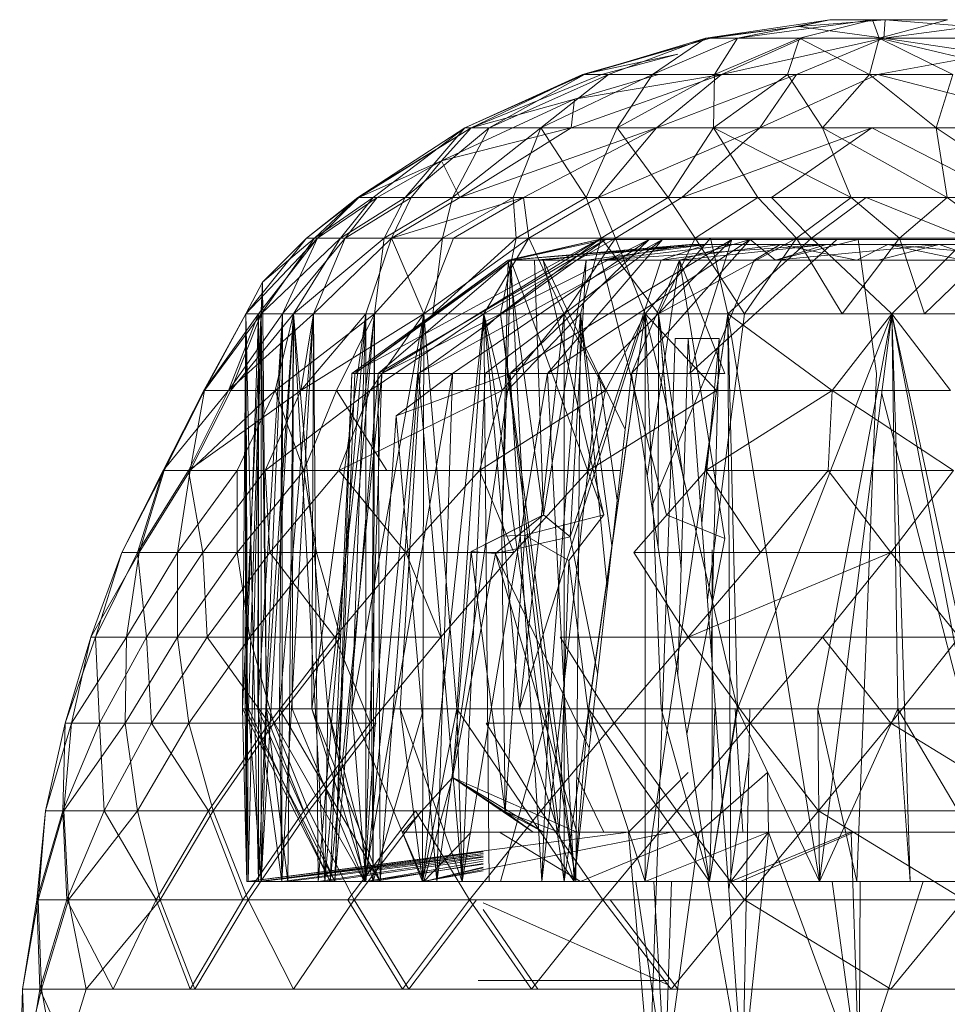
# Model space of a CAD drawing. Units: inches. Extents: x -1407 to 5313, y -1986 to 2766.
# Drawn here: x 14 to 33, y 534 to 554 of the extents above; entities that cross this region are included whole.
import ezdxf

# ---------------------------------------------------------------- set-up
doc = ezdxf.new("R2010")
doc.units = ezdxf.units.IN
doc.header["$MEASUREMENT"] = 0

msp = doc.modelspace()

# ---------------------------------------------------------------- linework, layer by layer
at = {"lineweight": 9}
for p, q in [((30.508, 554.283), (27.996, 553.911)), ((30.508, 554.283), (28.636, 553.911)), ((31.368, 554.283), (28.636, 553.911)), ((31.624, 554.283), (29.868, 554.143)), ((30.508, 554.283), (29.868, 554.143)), ((31.368, 554.283), (29.892, 553.911)), ((31.624, 554.283), (30.508, 554.283)), ((30.508, 554.283), (31.368, 554.283)), ((31.368, 554.283), (32.891, 554.283)), ((31.368, 554.283), (31.508, 553.911)), ((32.891, 554.283), (31.508, 553.911)), ((31.624, 554.283), (31.601, 553.911)), ((31.624, 554.283), (33.38, 554.143)), ((27.996, 553.911), (29.868, 554.143)), ((28.089, 553.911), (29.868, 554.143)), ((31.601, 553.911), (29.868, 554.143)), ((31.601, 553.911), (33.38, 554.143)), ((25.496, 553.175), (28.089, 553.911)), ((25.531, 553.175), (27.996, 553.911)), ((25.531, 553.175), (28.089, 553.911)), ((26.02, 553.175), (27.996, 553.911)), ((26.915, 553.175), (28.636, 553.911)), ((26.915, 553.175), (27.996, 553.911)), ((28.089, 553.911), (27.996, 553.911)), ((27.996, 553.911), (28.636, 553.911)), ((28.171, 553.175), (28.636, 553.911)), ((28.171, 553.175), (29.892, 553.911)), ((28.31, 553.175), (29.961, 553.911)), ((28.31, 553.175), (31.601, 553.911)), ((28.636, 553.911), (29.892, 553.911)), ((29.647, 553.175), (29.892, 553.911)), ((29.833, 553.175), (31.601, 553.911)), ((31.31, 553.175), (29.892, 553.911)), ((29.892, 553.911), (31.508, 553.911)), ((31.601, 553.911), (29.961, 553.911)), ((31.31, 553.175), (31.508, 553.911)), ((32.996, 553.175), (31.508, 553.911)), ((34.589, 553.175), (31.508, 553.911)), ((31.508, 553.911), (33.194, 553.911)), ((33.752, 553.588), (31.601, 553.911)), ((25.496, 553.175), (27.427, 553.588)), ((25.88, 553.175), (27.427, 553.588)), ((31.473, 553.175), (33.752, 553.588)), ((23.113, 552.091), (25.496, 553.175)), ((23.113, 552.091), (25.531, 553.175)), ((23.241, 552.091), (25.88, 553.175)), ((23.241, 552.091), (25.496, 553.175)), ((23.601, 552.091), (25.531, 553.175)), ((23.601, 552.091), (26.02, 553.175)), ((24.648, 552.091), (26.02, 553.175)), ((24.648, 552.091), (26.915, 553.175)), ((25.264, 552.091), (28.31, 553.175)), ((25.334, 552.675), (27.031, 553.175)), ((25.334, 552.675), (28.31, 553.175)), ((25.88, 553.175), (25.496, 553.175)), ((25.496, 553.175), (25.531, 553.175)), ((25.531, 553.175), (26.02, 553.175)), ((26.02, 553.175), (26.915, 553.175)), ((26.194, 552.091), (26.915, 553.175)), ((26.194, 552.091), (28.171, 553.175)), ((26.915, 553.175), (28.171, 553.175)), ((26.996, 552.091), (29.833, 553.175)), ((26.996, 552.091), (28.31, 553.175)), ((28.31, 553.175), (27.031, 553.175)), ((28.147, 552.091), (28.171, 553.175)), ((28.147, 552.091), (29.647, 553.175)), ((28.171, 553.175), (29.647, 553.175)), ((29.833, 553.175), (28.31, 553.175)), ((29.089, 552.091), (31.473, 553.175)), ((29.089, 552.091), (29.833, 553.175)), ((30.357, 552.091), (29.647, 553.175)), ((29.647, 553.175), (31.31, 553.175)), ((31.473, 553.175), (29.833, 553.175)), ((30.357, 552.091), (31.31, 553.175)), ((32.659, 552.091), (31.31, 553.175)), ((31.31, 553.175), (32.996, 553.175)), ((33.403, 552.675), (31.473, 553.175)), ((32.659, 552.091), (32.996, 553.175)), ((22.636, 551.425), (25.334, 552.675)), ((23.241, 552.091), (25.334, 552.675)), ((25.264, 552.091), (25.334, 552.675)), ((20.939, 550.68), (23.241, 552.091)), ((20.939, 550.68), (23.113, 552.091)), ((20.962, 550.68), (23.241, 552.091)), ((21.253, 550.68), (23.113, 552.091)), ((21.904, 550.68), (23.601, 552.091)), ((21.904, 550.68), (23.113, 552.091)), ((22.636, 551.425), (25.264, 552.091)), ((22.636, 551.425), (23.241, 552.091)), ((22.857, 550.68), (23.601, 552.091)), ((22.857, 550.68), (24.648, 552.091)), ((23.008, 550.68), (26.996, 552.091)), ((23.008, 550.68), (25.264, 552.091)), ((23.241, 552.091), (23.113, 552.091)), ((23.113, 552.091), (23.601, 552.091)), ((23.601, 552.091), (24.648, 552.091)), ((24.09, 550.68), (24.648, 552.091)), ((24.299, 550.68), (26.996, 552.091)), ((24.648, 552.091), (26.194, 552.091)), ((25.566, 550.68), (24.648, 552.091)), ((26.996, 552.091), (25.264, 552.091)), ((25.566, 550.68), (26.194, 552.091)), ((25.81, 550.68), (29.089, 552.091)), ((25.81, 550.68), (26.996, 552.091)), ((27.229, 550.68), (26.194, 552.091)), ((26.194, 552.091), (28.147, 552.091)), ((29.089, 552.091), (26.996, 552.091)), ((27.229, 550.68), (28.147, 552.091)), ((27.508, 550.68), (29.089, 552.091)), ((27.508, 550.68), (31.357, 552.091)), ((29.043, 550.68), (28.147, 552.091)), ((28.147, 552.091), (30.357, 552.091)), ((30.938, 550.68), (28.147, 552.091)), ((31.357, 552.091), (29.089, 552.091)), ((29.322, 550.68), (31.357, 552.091)), ((30.938, 550.68), (30.357, 552.091)), ((32.88, 550.68), (30.357, 552.091)), ((30.357, 552.091), (32.659, 552.091)), ((34.101, 550.68), (31.357, 552.091)), ((31.357, 552.091), (35.124, 552.091)), ((32.88, 550.68), (32.659, 552.091)), ((34.775, 550.68), (32.659, 552.091)), ((32.659, 552.091), (34.903, 552.091)), ((20.962, 550.68), (22.636, 551.425)), ((21.334, 550.68), (22.636, 551.425)), ((22.02, 550.68), (22.636, 551.425)), ((23.008, 550.68), (22.636, 551.425)), ((19.904, 549.861), (20.962, 550.68)), ((19.904, 549.861), (20.939, 550.68)), ((20.067, 549.861), (20.939, 550.68)), ((20.067, 549.861), (21.253, 550.68)), ((20.125, 549.861), (21.334, 550.68)), ((20.125, 549.861), (20.962, 550.68)), ((20.59, 549.861), (21.253, 550.68)), ((20.59, 549.861), (21.904, 550.68)), ((20.683, 549.861), (22.02, 550.68)), ((20.683, 549.861), (21.334, 550.68)), ((20.962, 550.68), (20.939, 550.68)), ((20.939, 550.68), (21.253, 550.68)), ((21.334, 550.68), (20.962, 550.68)), ((21.253, 550.68), (21.904, 550.68)), ((22.02, 550.68), (21.334, 550.68)), ((21.473, 549.861), (21.904, 550.68)), ((21.473, 549.861), (22.857, 550.68)), ((21.625, 549.861), (22.02, 550.68)), ((21.625, 549.861), (24.299, 550.68)), ((21.625, 549.861), (23.008, 550.68)), ((21.904, 550.68), (22.857, 550.68)), ((23.008, 550.68), (22.02, 550.68)), ((22.659, 549.861), (24.09, 550.68)), ((22.659, 549.861), (22.857, 550.68)), ((22.857, 550.68), (24.09, 550.68)), ((22.88, 549.861), (24.299, 550.68)), ((24.299, 550.68), (23.008, 550.68)), ((24.148, 549.861), (24.09, 550.68)), ((24.09, 550.68), (25.566, 550.68)), ((24.148, 549.861), (25.566, 550.68)), ((24.403, 549.861), (24.299, 550.68)), ((25.81, 550.68), (24.299, 550.68)), ((24.403, 549.861), (25.81, 550.68)), ((25.869, 549.861), (25.566, 550.68)), ((25.566, 550.68), (27.229, 550.68)), ((26.159, 549.861), (25.81, 550.68)), ((27.508, 550.68), (25.81, 550.68)), ((25.869, 549.861), (27.229, 550.68)), ((26.159, 549.861), (27.508, 550.68)), ((27.775, 549.861), (27.229, 550.68)), ((27.229, 550.68), (29.043, 550.68)), ((29.322, 550.68), (27.508, 550.68)), ((27.775, 549.861), (29.043, 550.68)), ((29.833, 549.861), (29.043, 550.68)), ((29.043, 550.68), (30.938, 550.68)), ((30.136, 549.861), (29.322, 550.68)), ((31.24, 550.68), (29.322, 550.68)), ((29.833, 549.861), (30.938, 550.68)), ((30.136, 549.861), (31.24, 550.68)), ((31.915, 549.861), (30.938, 550.68)), ((30.938, 550.68), (32.88, 550.68)), ((33.287, 549.861), (31.24, 550.68)), ((31.24, 550.68), (34.101, 550.68)), ((31.915, 549.861), (32.88, 550.68)), ((34.008, 549.861), (32.88, 550.68)), ((32.88, 550.68), (34.775, 550.68)), ((18.671, 548.329), (19.904, 549.861)), ((18.671, 548.329), (19.904, 549.861)), ((18.671, 548.329), (20.125, 549.861)), ((18.927, 548.329), (20.125, 549.861)), ((18.985, 548.329), (20.59, 549.861)), ((18.985, 548.329), (20.067, 549.861)), ((20.067, 549.861), (19.008, 548.971)), ((19.008, 548.971), (19.904, 549.861)), ((19.415, 548.329), (20.125, 549.861)), ((19.415, 548.329), (20.683, 549.861)), ((19.636, 548.329), (21.473, 549.861)), ((19.636, 548.329), (20.59, 549.861)), ((19.904, 549.861), (20.125, 549.861)), ((20.043, 548.329), (20.683, 549.861)), ((20.043, 548.329), (21.625, 549.861)), ((20.59, 549.861), (20.067, 549.861)), ((20.125, 549.861), (20.683, 549.861)), ((21.473, 549.861), (20.59, 549.861)), ((20.683, 549.861), (21.625, 549.861)), ((25.822, 549.829), (20.822, 547.121)), ((21.101, 548.329), (21.625, 549.861)), ((21.101, 548.329), (21.625, 549.861)), ((21.276, 548.329), (22.659, 549.861)), ((21.276, 548.329), (21.473, 549.861)), ((25.962, 549.829), (21.357, 547.121)), ((26.845, 549.829), (21.427, 547.121)), ((25.822, 549.829), (21.427, 547.121)), ((22.659, 549.861), (21.473, 549.861)), ((22.276, 548.329), (21.625, 549.861)), ((22.276, 548.329), (21.625, 549.861)), ((21.625, 549.861), (22.88, 549.861)), ((27.113, 549.829), (22.171, 547.121)), ((25.962, 549.829), (22.171, 547.121)), ((22.276, 548.329), (22.88, 549.861)), ((22.276, 548.329), (24.403, 549.861)), ((22.462, 548.329), (24.148, 549.861)), ((22.462, 548.329), (22.659, 549.861)), ((24.148, 549.861), (22.659, 549.861)), ((26.845, 549.829), (22.857, 547.121)), ((22.88, 549.861), (24.403, 549.861)), ((23.497, 548.329), (26.159, 549.861)), ((23.497, 548.329), (24.403, 549.861)), ((23.497, 548.329), (24.403, 549.861)), ((27.113, 549.829), (23.52, 547.121)), ((23.834, 548.329), (25.869, 549.861)), ((23.834, 548.329), (24.148, 549.861)), ((23.985, 549.415), (25.822, 549.829)), ((27.659, 549.729), (23.985, 549.415)), ((28.008, 549.729), (23.985, 549.415)), ((28.52, 549.829), (24.031, 547.121)), ((26.845, 549.829), (24.031, 547.121)), ((24.043, 549.415), (25.962, 549.829)), ((24.043, 549.415), (25.822, 549.829)), ((27.659, 549.729), (24.043, 549.415)), ((25.869, 549.861), (24.148, 549.861)), ((24.403, 549.861), (26.159, 549.861)), ((25.124, 548.329), (24.403, 549.861)), ((25.124, 548.329), (24.403, 549.861)), ((28.008, 549.729), (24.52, 549.415)), ((27.659, 549.729), (24.694, 549.415)), ((28.892, 549.829), (24.787, 547.121)), ((27.113, 549.829), (24.787, 547.121)), ((25.124, 548.329), (26.159, 549.861)), ((25.124, 548.329), (26.159, 549.861)), ((25.45, 548.329), (25.869, 549.861)), ((28.008, 549.729), (25.566, 549.415)), ((26.845, 549.829), (25.822, 549.829)), ((25.962, 549.829), (25.822, 549.829)), ((28.52, 549.829), (25.822, 547.121)), ((27.775, 549.861), (25.869, 549.861)), ((27.031, 548.329), (25.869, 549.861)), ((27.659, 549.729), (25.869, 549.415)), ((28.554, 549.729), (25.869, 549.415)), ((30.438, 549.729), (25.869, 549.415)), ((27.113, 549.829), (25.962, 549.829)), ((26.845, 549.829), (25.962, 549.829)), ((26.159, 549.861), (28.089, 549.861)), ((26.764, 548.329), (26.159, 549.861)), ((28.892, 549.829), (26.485, 547.121)), ((26.764, 548.329), (28.089, 549.861)), ((28.52, 549.829), (26.845, 549.829)), ((27.113, 549.829), (26.845, 549.829)), ((27.031, 548.329), (27.775, 549.861)), ((27.031, 548.329), (29.833, 549.861)), ((27.031, 548.329), (29.833, 549.861)), ((27.031, 548.329), (27.775, 549.861)), ((29.496, 549.729), (27.089, 549.415)), ((28.008, 549.729), (27.089, 549.415)), ((28.892, 549.829), (27.113, 549.829)), ((28.52, 549.829), (27.113, 549.829)), ((27.461, 549.415), (28.892, 549.829)), ((30.438, 549.729), (27.461, 549.415)), ((28.52, 549.829), (27.659, 547.121)), ((30.647, 549.829), (27.659, 547.121)), ((28.008, 549.729), (27.659, 549.729)), ((27.659, 549.729), (28.554, 549.729)), ((28.775, 548.329), (27.775, 549.861)), ((29.833, 549.861), (27.775, 549.861)), ((29.496, 549.729), (28.008, 549.729)), ((28.089, 549.861), (30.136, 549.861)), ((28.438, 548.329), (28.089, 549.861)), ((28.438, 548.329), (30.136, 549.861)), ((28.52, 549.829), (33.368, 549.829)), ((28.52, 549.829), (31.077, 549.829)), ((28.52, 549.829), (30.647, 549.829)), ((28.892, 549.829), (28.52, 549.829)), ((28.52, 549.829), (36.019, 549.829)), ((28.554, 549.729), (30.438, 549.729)), ((28.775, 548.329), (29.833, 549.861)), ((28.775, 548.329), (29.833, 549.861)), ((28.892, 549.829), (31.077, 549.829)), ((29.403, 549.415), (28.892, 549.829)), ((29.496, 549.729), (28.973, 549.415)), ((29.403, 549.415), (31.077, 549.829)), ((30.438, 549.729), (29.403, 549.415)), ((32.717, 549.729), (29.403, 549.415)), ((31.682, 549.729), (29.496, 549.729)), ((29.496, 549.729), (31.054, 549.415)), ((31.915, 549.861), (29.833, 549.861)), ((30.752, 548.329), (29.833, 549.861)), ((33.287, 549.861), (30.136, 549.861)), ((31.763, 548.329), (30.136, 549.861)), ((30.438, 549.729), (32.717, 549.729)), ((30.647, 549.829), (32.938, 549.829)), ((36.019, 549.829), (30.647, 549.829)), ((30.752, 548.329), (31.915, 549.861)), ((31.682, 549.729), (31.054, 549.415)), ((33.368, 549.829), (31.077, 549.829)), ((31.077, 549.829), (31.45, 547.121)), ((32.717, 549.729), (31.484, 549.415)), ((34.531, 549.729), (31.682, 549.729)), ((31.682, 549.729), (35.24, 549.415)), ((31.682, 549.729), (33.205, 549.415)), ((31.763, 548.329), (33.287, 549.861)), ((34.008, 549.861), (31.915, 549.861)), ((32.426, 548.329), (31.915, 549.861)), ((32.426, 548.329), (34.008, 549.861)), ((32.717, 549.729), (34.728, 549.729)), ((32.717, 549.729), (33.635, 549.415)), ((23.985, 549.415), (20.822, 547.121)), ((23.985, 549.415), (20.88, 547.121)), ((24.043, 549.415), (20.88, 547.121)), ((24.043, 549.415), (21.357, 547.121)), ((23.857, 543.827), (23.985, 549.415)), ((23.857, 543.827), (24.043, 549.415)), ((24.706, 544.259), (23.985, 549.415)), ((24.52, 549.415), (23.985, 549.415)), ((23.985, 549.415), (24.043, 549.415)), ((23.985, 549.415), (24.043, 549.415)), ((24.322, 543.846), (24.043, 549.415)), ((25.927, 544.259), (24.043, 549.415)), ((24.043, 549.415), (24.694, 549.415)), ((24.706, 544.259), (24.52, 549.415)), ((24.52, 549.415), (25.566, 549.415)), ((25.927, 544.259), (24.694, 549.415)), ((26.357, 545.986), (24.694, 549.415)), ((24.694, 549.415), (25.869, 549.415)), ((24.706, 544.259), (25.566, 549.415)), ((25.241, 543.811), (27.089, 549.415)), ((25.241, 543.811), (25.566, 549.415)), ((27.089, 549.415), (25.566, 549.415)), ((27.194, 544.259), (25.869, 549.415)), ((25.869, 549.415), (27.461, 549.415)), ((27.461, 549.415), (26.485, 547.121)), ((26.804, 545.043), (27.461, 549.415)), ((26.897, 544.435), (28.973, 549.415)), ((28.973, 549.415), (27.089, 549.415)), ((28.38, 543.777), (27.461, 549.415)), ((27.461, 549.415), (29.403, 549.415)), ((27.461, 549.415), (29.403, 549.415)), ((27.461, 549.415), (28.38, 547.121)), ((31.054, 549.415), (28.973, 549.415)), ((29.403, 549.415), (31.484, 549.415)), ((33.205, 549.415), (31.054, 549.415)), ((31.484, 549.415), (33.635, 549.415)), ((19.008, 548.971), (18.602, 540.329)), ((18.671, 548.329), (19.008, 548.971)), ((18.671, 548.329), (19.008, 548.971)), ((19.008, 548.971), (18.729, 540.329)), ((18.985, 548.329), (19.008, 548.971)), ((19.008, 548.971), (19.09, 540.329)), ((18.927, 548.329), (17.822, 546.772)), ((17.822, 546.772), (18.671, 548.329)), ((18.985, 548.329), (17.834, 546.772)), ((17.834, 546.772), (18.671, 548.329)), ((18.927, 548.329), (18.322, 546.772)), ((18.322, 546.772), (20.043, 548.329)), ((18.322, 546.772), (19.415, 548.329)), ((18.985, 548.329), (18.369, 546.772)), ((18.369, 546.772), (19.636, 548.329)), ((18.671, 548.329), (18.602, 540.329)), ((18.927, 548.329), (18.66, 540.329)), ((18.671, 548.329), (18.66, 540.329)), ((18.927, 548.329), (18.671, 548.329)), ((18.985, 548.329), (18.671, 548.329)), ((18.671, 548.329), (18.695, 536.829)), ((18.927, 548.329), (18.671, 548.329)), ((18.671, 548.329), (18.718, 536.829)), ((18.671, 548.329), (18.927, 536.829)), ((18.985, 548.329), (18.718, 536.829)), ((18.927, 548.329), (18.915, 540.329)), ((19.415, 548.329), (18.915, 540.329)), ((18.927, 548.329), (19.415, 548.329)), ((18.927, 548.329), (19.415, 548.329)), ((18.927, 548.329), (18.927, 536.829)), ((19.415, 548.329), (18.927, 536.829)), ((18.985, 548.329), (19.636, 548.329)), ((18.985, 548.329), (19.09, 540.329)), ((18.985, 548.329), (19.636, 548.329)), ((18.985, 548.329), (18.985, 536.829)), ((19.636, 548.329), (18.985, 536.829)), ((19.636, 548.329), (19.09, 540.329)), ((21.276, 548.329), (19.264, 546.772)), ((19.264, 546.772), (19.636, 548.329)), ((20.043, 548.329), (19.357, 540.329)), ((19.415, 548.329), (19.357, 540.329)), ((20.043, 548.329), (19.404, 536.829)), ((19.415, 548.329), (19.404, 536.829)), ((20.043, 548.329), (19.415, 548.329)), ((20.043, 548.329), (19.415, 548.329)), ((19.636, 548.329), (19.52, 536.829)), ((19.636, 548.329), (19.613, 540.329)), ((21.276, 548.329), (19.636, 548.329)), ((21.276, 548.329), (19.636, 548.329)), ((19.636, 548.329), (20.276, 536.829)), ((19.636, 548.329), (20.334, 540.329)), ((21.101, 548.329), (19.787, 546.772)), ((19.787, 546.772), (20.043, 548.329)), ((19.787, 546.772), (22.276, 548.329)), ((21.101, 548.329), (20.008, 540.329)), ((20.043, 548.329), (20.008, 540.329)), ((21.101, 548.329), (20.043, 548.329)), ((21.101, 548.329), (20.043, 548.329)), ((20.043, 548.329), (20.136, 536.829)), ((21.101, 548.329), (20.136, 536.829)), ((21.276, 548.329), (20.276, 536.829)), ((21.276, 548.329), (20.334, 540.329)), ((20.508, 546.772), (21.276, 548.329)), ((21.101, 548.329), (20.822, 540.329)), ((22.276, 548.329), (20.822, 540.329)), ((21.101, 548.329), (22.276, 548.329)), ((21.101, 548.329), (22.276, 548.329)), ((21.101, 548.329), (22.276, 548.329)), ((21.101, 548.329), (21.101, 536.829)), ((22.276, 548.329), (21.101, 536.829)), ((21.194, 546.772), (23.497, 548.329)), ((21.194, 546.772), (22.276, 548.329)), ((21.276, 548.329), (21.218, 540.329)), ((21.276, 548.329), (21.253, 536.829)), ((21.276, 548.329), (22.462, 548.329)), ((21.276, 548.329), (22.462, 548.329)), ((22.276, 548.329), (21.799, 540.329)), ((23.497, 548.329), (22.252, 536.829)), ((22.276, 548.329), (22.252, 536.829)), ((23.497, 548.329), (22.276, 548.329)), ((23.497, 548.329), (22.276, 548.329)), ((22.276, 548.329), (22.95, 540.329)), ((23.834, 548.329), (22.462, 548.329)), ((23.834, 548.329), (22.462, 548.329)), ((23.497, 548.329), (22.95, 540.329)), ((23.834, 548.329), (23.48, 548.01)), ((23.869, 546.772), (23.497, 548.329)), ((25.124, 548.329), (23.497, 548.329)), ((25.124, 548.329), (23.497, 548.329)), ((25.124, 548.329), (23.497, 548.329)), ((23.497, 548.329), (23.601, 536.829)), ((23.497, 548.329), (25.124, 536.829)), ((23.497, 548.329), (24.217, 540.329)), ((23.834, 548.329), (25.45, 548.329)), ((23.834, 548.329), (25.45, 548.329)), ((23.834, 548.329), (25.357, 536.829)), ((23.834, 548.329), (24.81, 540.329)), ((25.124, 548.329), (23.869, 546.772)), ((23.973, 546.772), (25.45, 548.329)), ((25.124, 548.329), (24.217, 540.329)), ((26.764, 548.329), (24.217, 540.329)), ((25.45, 548.329), (24.81, 540.329)), ((25.124, 548.329), (26.764, 548.329)), ((25.124, 548.329), (25.962, 546.772)), ((25.124, 548.329), (26.764, 548.329)), ((25.124, 548.329), (25.124, 536.829)), ((26.764, 548.329), (25.124, 536.829)), ((25.45, 548.329), (25.357, 536.829)), ((25.45, 548.329), (27.031, 548.329)), ((25.45, 548.329), (27.031, 548.329)), ((25.45, 548.329), (26.091, 543.634)), ((25.45, 548.329), (25.996, 542.799)), ((26.764, 548.329), (25.613, 540.329)), ((25.962, 546.772), (26.764, 548.329)), ((28.438, 548.329), (26.764, 548.329)), ((28.206, 546.772), (26.764, 548.329)), ((28.438, 548.329), (26.764, 548.329)), ((28.438, 548.329), (26.764, 536.829)), ((26.764, 548.329), (26.764, 536.829)), ((26.764, 548.329), (27.089, 540.329)), ((26.764, 548.329), (28.636, 540.329)), ((27.031, 548.329), (27.026, 543.595)), ((28.775, 548.329), (27.031, 548.329)), ((28.775, 548.329), (27.031, 548.329)), ((28.775, 548.329), (27.031, 548.329)), ((28.775, 548.329), (27.031, 548.329)), ((27.171, 546.772), (27.031, 548.329)), ((27.031, 548.329), (27.546, 544.935)), ((27.031, 548.329), (27.491, 543.147)), ((28.775, 548.329), (28.026, 542.535)), ((28.206, 546.772), (28.438, 548.329)), ((28.438, 548.329), (31.763, 548.329)), ((28.438, 548.329), (30.554, 546.772)), ((28.438, 548.329), (31.763, 548.329)), ((28.438, 548.329), (28.496, 536.829)), ((28.438, 548.329), (30.298, 536.829)), ((28.438, 548.329), (28.636, 540.329)), ((31.763, 548.329), (28.636, 540.329)), ((31.763, 548.329), (30.264, 540.329)), ((31.763, 548.329), (30.298, 536.829)), ((30.554, 546.772), (31.763, 548.329)), ((33.949, 548.329), (31.763, 548.329)), ((32.949, 546.772), (31.763, 548.329)), ((33.949, 548.329), (31.763, 548.329)), ((31.763, 548.329), (32.136, 536.829)), ((31.763, 548.329), (33.949, 536.829)), ((31.763, 548.329), (31.88, 540.329)), ((31.763, 548.329), (33.496, 540.329)), ((27.368, 547.829), (26.857, 532.829)), ((27.368, 547.829), (28.264, 547.829)), ((27.368, 547.829), (27.636, 547.829)), ((27.636, 547.829), (27.424, 541.006)), ((27.636, 547.829), (28.667, 533.83)), ((28.264, 547.829), (27.912, 544.079)), ((28.264, 547.829), (28.102, 541.501)), ((20.822, 547.121), (20.38, 536.829)), ((21.427, 547.121), (20.38, 536.829)), ((21.357, 547.121), (20.473, 536.829)), ((20.822, 547.121), (20.473, 536.829)), ((20.88, 547.121), (20.473, 536.829)), ((21.427, 547.121), (20.822, 547.121)), ((20.88, 547.121), (20.822, 547.121)), ((21.357, 547.121), (20.88, 547.121)), ((21.427, 547.121), (21.078, 536.829)), ((22.857, 547.121), (21.078, 536.829)), ((21.357, 547.121), (21.392, 536.829)), ((22.171, 547.121), (21.357, 547.121)), ((22.171, 547.121), (21.392, 536.829)), ((22.857, 547.121), (21.427, 547.121)), ((22.857, 547.121), (21.718, 546.263)), ((24.031, 547.121), (21.718, 546.263)), ((23.52, 547.121), (22.171, 547.121)), ((22.171, 547.121), (23.055, 536.829)), ((22.857, 547.121), (22.543, 536.829)), ((24.031, 547.121), (22.543, 536.829)), ((22.857, 547.121), (24.031, 547.121)), ((24.787, 547.121), (23.055, 536.829)), ((23.52, 547.121), (23.055, 536.829)), ((24.787, 547.121), (23.52, 547.121)), ((24.031, 547.121), (25.822, 547.121)), ((24.031, 547.121), (24.671, 536.829)), ((25.822, 547.121), (24.671, 536.829)), ((24.787, 547.121), (25.322, 536.829)), ((24.787, 547.121), (26.485, 547.121)), ((26.485, 547.121), (25.322, 536.829)), ((25.822, 547.121), (26.194, 544.548)), ((28.38, 547.121), (26.485, 547.121)), ((26.485, 547.121), (28.066, 536.829)), ((31.45, 547.121), (31.054, 536.829)), ((17.822, 546.772), (16.997, 545.157)), ((17.822, 546.772), (16.997, 545.157)), ((16.997, 545.157), (18.322, 546.772)), ((17.834, 546.772), (17.02, 545.157)), ((17.822, 546.772), (17.02, 545.157)), ((18.322, 546.772), (17.509, 545.157)), ((19.787, 546.772), (17.509, 545.157)), ((18.369, 546.772), (17.543, 545.157)), ((17.543, 545.157), (17.834, 546.772)), ((18.369, 546.772), (17.543, 545.157)), ((19.264, 546.772), (17.543, 545.157)), ((17.822, 546.772), (18.322, 546.772)), ((17.822, 546.772), (18.322, 546.772)), ((17.822, 546.772), (17.834, 546.772)), ((18.369, 546.772), (17.834, 546.772)), ((18.369, 546.772), (17.834, 546.772)), ((19.787, 546.772), (18.322, 546.772)), ((18.369, 546.772), (19.264, 546.772)), ((19.264, 546.772), (18.497, 545.157)), ((19.067, 545.157), (21.194, 546.772)), ((19.787, 546.772), (19.067, 545.157)), ((20.508, 546.772), (19.264, 546.772)), ((19.846, 545.157), (19.264, 546.772)), ((20.508, 546.772), (19.264, 546.772)), ((19.787, 546.772), (21.194, 546.772)), ((20.508, 546.772), (19.846, 545.157)), ((21.532, 545.157), (20.508, 546.772)), ((21.194, 546.772), (20.555, 545.157)), ((23.869, 546.772), (20.555, 545.157)), ((23.869, 546.772), (21.194, 546.772)), ((23.869, 546.772), (23.404, 545.157)), ((23.869, 546.772), (23.404, 545.157)), ((23.404, 545.157), (25.962, 546.772)), ((23.869, 546.772), (25.962, 546.772)), ((23.869, 546.772), (25.962, 546.772)), ((23.973, 546.772), (27.171, 546.772)), ((25.962, 546.772), (25.613, 545.157)), ((25.613, 545.157), (28.206, 546.772)), ((25.962, 546.772), (28.206, 546.772)), ((28.206, 546.772), (27.996, 545.157)), ((27.996, 545.157), (30.554, 546.772)), ((28.206, 546.772), (30.554, 546.772)), ((28.206, 546.772), (30.554, 546.772)), ((30.554, 546.772), (30.473, 545.157)), ((32.949, 546.772), (30.554, 546.772)), ((30.554, 546.772), (33.008, 545.157)), ((31.557, 546.708), (34.124, 536.829)), ((21.078, 536.829), (21.718, 546.263)), ((22.543, 536.829), (21.718, 546.263)), ((16.16, 543.492), (16.997, 545.157)), ((17.02, 545.157), (16.16, 543.492)), ((16.997, 545.157), (16.474, 543.492)), ((16.474, 543.492), (17.509, 545.157)), ((17.543, 545.157), (16.509, 543.492)), ((16.509, 543.492), (17.02, 545.157)), ((16.997, 545.157), (17.509, 545.157)), ((17.02, 545.157), (16.997, 545.157)), ((17.543, 545.157), (17.02, 545.157)), ((17.288, 543.492), (17.543, 545.157)), ((18.497, 545.157), (17.288, 543.492)), ((17.509, 545.157), (17.799, 543.492)), ((17.509, 545.157), (19.067, 545.157)), ((18.497, 545.157), (17.543, 545.157)), ((17.799, 543.492), (19.067, 545.157)), ((19.846, 545.157), (18.497, 545.157)), ((19.846, 545.157), (18.497, 543.492)), ((18.497, 543.492), (18.497, 545.157)), ((19.067, 545.157), (19.16, 543.492)), ((19.067, 545.157), (20.555, 545.157)), ((19.16, 543.492), (20.555, 545.157)), ((20.101, 543.492), (19.846, 545.157)), ((20.555, 545.157), (21.915, 543.492)), ((20.555, 545.157), (23.404, 545.157)), ((21.915, 543.492), (23.404, 545.157)), ((23.404, 545.157), (24.101, 543.492)), ((23.404, 545.157), (25.613, 545.157)), ((26.263, 545.157), (23.747, 545.157)), ((24.101, 543.492), (25.613, 545.157)), ((26.531, 543.492), (27.996, 545.157)), ((27.996, 545.157), (30.473, 545.157)), ((27.996, 545.157), (29.101, 543.492)), ((29.101, 543.492), (30.473, 545.157)), ((30.473, 545.157), (31.74, 543.492)), ((30.473, 545.157), (33.008, 545.157)), ((31.74, 543.492), (33.008, 545.157)), ((23.241, 543.515), (24.706, 544.259)), ((23.729, 543.471), (24.706, 544.259)), ((23.857, 543.827), (24.706, 544.259)), ((24.322, 543.846), (25.927, 544.259)), ((25.241, 543.811), (24.706, 544.259)), ((25.217, 543.329), (25.927, 544.259)), ((28.38, 543.777), (27.194, 544.259)), ((23.857, 543.827), (23.241, 543.515)), ((25.241, 543.811), (23.729, 543.471)), ((23.857, 543.827), (24.322, 543.846)), ((23.857, 543.827), (23.927, 538.244)), ((23.927, 538.244), (24.322, 543.846)), ((25.217, 543.329), (24.322, 543.846)), ((25.02, 537.829), (24.322, 543.846)), ((25.799, 541.05), (25.241, 543.811)), ((28.38, 543.777), (27.608, 539.813)), ((23.241, 543.515), (22.857, 538.94)), ((23.241, 543.515), (23.729, 543.471)), ((23.927, 538.244), (23.241, 543.515)), ((28.124, 543.551), (28.124, 538.538)), ((15.532, 541.783), (16.16, 543.492)), ((16.509, 543.492), (15.532, 541.783)), ((16.16, 543.492), (15.625, 541.783)), ((15.625, 541.783), (16.474, 543.492)), ((16.16, 543.492), (16.474, 543.492)), ((16.509, 543.492), (16.16, 543.492)), ((17.288, 543.492), (16.253, 541.783)), ((16.253, 541.783), (16.509, 543.492)), ((16.474, 543.492), (16.66, 541.783)), ((16.474, 543.492), (17.799, 543.492)), ((17.288, 543.492), (16.509, 543.492)), ((16.66, 541.783), (17.799, 543.492)), ((17.288, 541.783), (17.288, 543.492)), ((18.497, 543.492), (17.288, 541.783)), ((18.497, 543.492), (17.288, 543.492)), ((17.799, 543.492), (17.892, 541.783)), ((17.799, 543.492), (19.16, 543.492)), ((17.892, 541.783), (19.16, 543.492)), ((20.101, 543.492), (18.497, 543.492)), ((18.753, 541.783), (18.497, 543.492)), ((20.101, 543.492), (18.753, 541.783)), ((19.16, 543.492), (20.473, 541.783)), ((19.16, 543.492), (21.915, 543.492)), ((20.59, 541.783), (20.101, 543.492)), ((20.473, 541.783), (21.915, 543.492)), ((21.915, 543.492), (22.625, 541.783)), ((21.915, 543.492), (24.101, 543.492)), ((22.625, 541.783), (24.101, 543.492)), ((22.857, 538.94), (23.729, 543.471)), ((25.38, 537.829), (23.729, 543.471)), ((25.628, 539.534), (23.729, 543.471)), ((25.02, 537.829), (25.217, 543.329)), ((25.665, 539.861), (25.217, 543.329)), ((26.531, 543.492), (27.636, 541.783)), ((26.531, 543.492), (29.101, 543.492)), ((27.636, 541.783), (29.101, 543.492)), ((27.636, 541.783), (31.74, 543.492)), ((29.101, 543.492), (31.74, 543.492)), ((30.357, 541.783), (31.74, 543.492)), ((31.74, 543.492), (33.124, 541.783)), ((31.74, 543.492), (34.403, 543.492)), ((15.532, 541.783), (15.009, 540.036)), ((15.009, 540.036), (15.625, 541.783)), ((15.137, 540.036), (15.532, 541.783)), ((16.253, 541.783), (15.137, 540.036)), ((15.532, 541.783), (15.625, 541.783)), ((16.253, 541.783), (15.532, 541.783)), ((15.625, 541.783), (15.706, 540.036)), ((15.625, 541.783), (16.66, 541.783)), ((15.706, 540.036), (16.66, 541.783)), ((17.288, 541.783), (16.23, 540.036)), ((16.23, 540.036), (16.253, 541.783)), ((17.288, 541.783), (16.253, 541.783)), ((16.66, 541.783), (16.764, 540.036)), ((16.66, 541.783), (17.892, 541.783)), ((16.764, 540.036), (17.892, 541.783)), ((17.52, 540.036), (17.288, 541.783)), ((18.753, 541.783), (17.288, 541.783)), ((18.753, 541.783), (17.52, 540.036)), ((17.892, 541.783), (19.148, 540.036)), ((17.892, 541.783), (20.473, 541.783)), ((20.59, 541.783), (18.753, 541.783)), ((19.241, 540.036), (18.753, 541.783)), ((19.148, 540.036), (20.473, 541.783)), ((20.59, 541.783), (19.241, 540.036)), ((20.473, 541.783), (21.194, 540.036)), ((20.473, 541.783), (22.625, 541.783)), ((21.194, 540.036), (22.625, 541.783)), ((25.043, 541.783), (26.136, 540.036)), ((25.043, 541.783), (27.636, 541.783)), ((26.136, 540.036), (27.636, 541.783)), ((27.636, 541.783), (28.892, 540.036)), ((27.636, 541.783), (30.357, 541.783)), ((28.892, 540.036), (30.357, 541.783)), ((30.357, 541.783), (31.74, 540.036)), ((30.357, 541.783), (33.124, 541.783)), ((31.74, 540.036), (33.124, 541.783)), ((18.695, 536.829), (18.602, 540.329)), ((20.38, 536.829), (18.602, 540.329)), ((18.66, 540.329), (18.602, 540.329)), ((18.729, 540.329), (18.602, 540.329)), ((18.695, 536.829), (18.66, 540.329)), ((20.473, 536.829), (18.66, 540.329)), ((18.66, 540.329), (18.915, 540.329)), ((18.985, 536.829), (18.729, 540.329)), ((20.38, 536.829), (18.729, 540.329)), ((18.729, 540.329), (19.09, 540.329)), ((19.404, 536.829), (18.915, 540.329)), ((20.473, 536.829), (18.915, 540.329)), ((18.915, 540.329), (19.357, 540.329)), ((18.985, 536.829), (19.09, 540.329)), ((19.52, 536.829), (19.09, 540.329)), ((21.078, 536.829), (19.09, 540.329)), ((19.613, 540.329), (19.09, 540.329)), ((19.404, 536.829), (19.357, 540.329)), ((21.392, 536.829), (19.357, 540.329)), ((20.008, 540.329), (19.357, 540.329)), ((21.078, 536.829), (19.613, 540.329)), ((20.334, 540.329), (19.613, 540.329)), ((21.101, 536.829), (20.008, 540.329)), ((21.392, 536.829), (20.008, 540.329)), ((20.008, 540.329), (20.822, 540.329)), ((20.276, 536.829), (20.334, 540.329)), ((21.078, 536.829), (20.334, 540.329)), ((21.253, 536.829), (20.334, 540.329)), ((20.334, 540.329), (21.218, 540.329)), ((21.101, 536.829), (20.822, 540.329)), ((22.252, 536.829), (20.822, 540.329)), ((20.822, 540.329), (21.799, 540.329)), ((21.253, 536.829), (21.218, 540.329)), ((22.252, 536.829), (21.799, 540.329)), ((23.055, 536.829), (21.799, 540.329)), ((22.95, 540.329), (21.799, 540.329)), ((22.252, 536.829), (22.95, 540.329)), ((23.055, 536.829), (22.95, 540.329)), ((25.322, 536.829), (22.95, 540.329)), ((22.95, 540.329), (24.217, 540.329)), ((23.834, 536.829), (24.81, 540.329)), ((25.322, 536.829), (24.217, 540.329)), ((25.613, 540.329), (24.217, 540.329)), ((24.671, 536.829), (24.81, 540.329)), ((25.357, 536.829), (24.81, 540.329)), ((25.322, 536.829), (25.613, 540.329)), ((26.764, 536.829), (25.613, 540.329)), ((28.066, 536.829), (25.613, 540.329)), ((25.613, 540.329), (27.089, 540.329)), ((28.066, 536.829), (27.089, 540.329)), ((27.089, 540.329), (28.636, 540.329)), ((28.066, 536.829), (28.618, 540.329)), ((28.173, 540.329), (28.066, 536.829)), ((28.066, 536.829), (28.636, 540.329)), ((28.74, 537.829), (28.589, 540.329)), ((28.74, 537.829), (28.589, 540.329)), ((30.298, 536.829), (28.636, 540.329)), ((30.264, 540.329), (28.636, 540.329)), ((28.886, 540.329), (28.76, 533.83)), ((30.298, 536.829), (30.264, 540.329)), ((31.054, 536.829), (30.264, 540.329)), ((30.298, 536.829), (30.264, 540.329)), ((30.264, 540.329), (31.88, 540.329)), ((30.298, 536.829), (31.88, 540.329)), ((32.136, 536.829), (31.88, 540.329)), ((33.949, 536.829), (31.88, 540.329)), ((31.88, 540.329), (33.496, 540.329)), ((21.253, 536.829), (22.246, 540.227)), ((15.137, 540.036), (14.613, 538.261)), ((14.613, 538.261), (15.009, 540.036)), ((14.962, 538.261), (15.706, 540.036)), ((15.009, 540.036), (14.962, 538.261)), ((14.985, 538.261), (15.137, 540.036)), ((16.23, 540.036), (14.985, 538.261)), ((15.137, 540.036), (15.009, 540.036)), ((15.009, 540.036), (15.706, 540.036)), ((16.23, 540.036), (15.137, 540.036)), ((15.706, 540.036), (15.799, 538.261)), ((15.706, 540.036), (16.764, 540.036)), ((15.799, 538.261), (16.764, 540.036)), ((17.52, 540.036), (16.23, 540.036)), ((16.474, 538.261), (16.23, 540.036)), ((17.52, 540.036), (16.474, 538.261)), ((16.764, 540.036), (17.916, 538.261)), ((16.764, 540.036), (19.148, 540.036)), ((18.009, 538.261), (17.52, 540.036)), ((19.241, 540.036), (17.52, 540.036)), ((17.916, 538.261), (19.148, 540.036)), ((19.241, 540.036), (18.009, 538.261)), ((19.148, 540.036), (19.846, 538.261)), ((19.148, 540.036), (21.194, 540.036)), ((21.311, 540.036), (19.241, 540.036)), ((19.95, 538.261), (19.241, 540.036)), ((19.846, 538.261), (21.194, 540.036)), ((21.311, 540.036), (19.95, 538.261)), ((23.543, 540.036), (24.648, 538.261)), ((23.543, 540.036), (26.136, 540.036)), ((24.648, 538.261), (26.136, 540.036)), ((26.136, 540.036), (27.403, 538.261)), ((26.136, 540.036), (28.892, 540.036)), ((27.403, 538.261), (28.892, 540.036)), ((28.892, 540.036), (30.275, 538.261)), ((28.892, 540.036), (31.74, 540.036)), ((30.275, 538.261), (31.74, 540.036)), ((31.74, 540.036), (34.647, 538.261)), ((31.74, 540.036), (35.984, 540.036)), ((28.868, 539.397), (28.458, 536.67)), ((22.857, 538.94), (21.845, 537.829)), ((22.857, 538.94), (22.276, 536.829)), ((24.496, 537.829), (22.857, 538.94)), ((24.706, 537.829), (22.857, 538.94)), ((25.38, 537.829), (22.857, 538.94)), ((23.927, 538.244), (22.857, 538.94)), ((25.927, 537.829), (25.392, 538.94)), ((26.427, 537.829), (27.636, 539.041)), ((27.857, 537.829), (29.24, 539.041)), ((29.264, 537.829), (29.24, 539.041)), ((14.439, 536.462), (14.962, 538.261)), ((14.613, 538.261), (14.439, 536.462)), ((14.985, 538.261), (14.462, 536.462)), ((14.462, 536.462), (14.613, 538.261)), ((14.985, 538.261), (14.613, 538.261)), ((14.613, 538.261), (14.962, 538.261)), ((14.962, 538.261), (15.044, 536.462)), ((14.962, 538.261), (15.799, 538.261)), ((15.078, 536.462), (14.985, 538.261)), ((16.474, 538.261), (14.985, 538.261)), ((15.044, 536.462), (15.799, 538.261)), ((16.474, 538.261), (15.078, 536.462)), ((15.799, 538.261), (16.857, 536.462)), ((15.799, 538.261), (17.916, 538.261)), ((18.009, 538.261), (16.474, 538.261)), ((16.939, 536.462), (16.474, 538.261)), ((16.857, 536.462), (17.916, 538.261)), ((18.009, 538.261), (16.939, 536.462)), ((17.916, 538.261), (18.613, 536.462)), ((17.916, 538.261), (19.846, 538.261)), ((18.718, 536.462), (18.009, 538.261)), ((19.95, 538.261), (18.009, 538.261)), ((18.613, 536.462), (19.846, 538.261)), ((19.95, 538.261), (18.718, 536.462)), ((22.229, 538.261), (19.95, 538.261)), ((20.869, 536.462), (19.95, 538.261)), ((20.741, 536.462), (22.113, 538.261)), ((22.229, 538.261), (20.869, 536.462)), ((22.113, 538.261), (24.648, 538.261)), ((22.113, 538.261), (23.206, 536.462)), ((23.206, 536.462), (24.648, 538.261)), ((24.496, 537.829), (23.927, 538.244)), ((25.02, 537.829), (23.927, 538.244)), ((24.706, 537.829), (23.927, 538.244)), ((24.496, 537.829), (23.927, 538.244)), ((24.648, 538.261), (25.903, 536.462)), ((24.648, 538.261), (27.403, 538.261)), ((25.903, 536.462), (27.403, 538.261)), ((27.403, 538.261), (28.775, 536.462)), ((27.403, 538.261), (30.275, 538.261)), ((28.775, 536.462), (30.275, 538.261)), ((30.275, 538.261), (33.229, 536.462)), ((30.275, 538.261), (34.647, 538.261)), ((26.427, 537.829), (18.695, 536.829)), ((21.845, 537.829), (22.276, 536.829)), ((26.427, 537.829), (21.845, 537.829)), ((26.566, 537.829), (21.845, 537.829)), ((21.845, 537.829), (22.276, 536.829)), ((23.48, 537.829), (21.845, 537.829)), ((23.48, 537.829), (21.845, 537.829)), ((21.962, 537.829), (21.845, 537.829)), ((23.48, 537.829), (21.962, 537.829)), ((23.48, 537.829), (21.962, 537.829)), ((23.48, 537.829), (21.962, 537.829)), ((22.625, 537.829), (21.962, 537.829)), ((27.287, 537.829), (22.276, 536.829)), ((27.287, 537.829), (22.276, 536.829)), ((22.276, 536.829), (23.241, 537.829)), ((23.48, 537.829), (22.625, 537.829)), ((23.48, 537.829), (22.625, 537.829)), ((23.81, 537.829), (22.625, 537.829)), ((27.287, 537.829), (23.241, 537.829)), ((23.48, 537.829), (23.241, 537.829)), ((23.241, 537.829), (24.694, 537.829)), ((27.857, 537.829), (23.81, 537.829)), ((25.45, 536.829), (23.81, 537.829)), ((24.496, 537.829), (25.02, 537.829)), ((24.496, 537.829), (24.706, 537.829)), ((24.496, 537.829), (24.706, 537.829)), ((24.706, 537.829), (25.38, 537.829)), ((25.927, 537.829), (25.02, 537.829)), ((27.857, 537.829), (25.45, 536.829)), ((27.857, 537.829), (25.45, 536.829)), ((27.194, 537.829), (25.927, 537.829)), ((26.771, 533.83), (26.427, 537.829)), ((26.427, 537.829), (27.287, 537.829)), ((26.427, 537.829), (26.88, 537.829)), ((26.427, 537.829), (26.88, 537.829)), ((28.485, 537.829), (26.543, 537.829)), ((26.566, 537.829), (27.287, 537.829)), ((29.264, 537.829), (26.764, 536.829)), ((28.485, 537.829), (27.287, 537.829)), ((27.308, 533.83), (27.857, 537.829)), ((27.857, 537.829), (27.45, 537.829)), ((29.671, 537.829), (27.45, 537.829)), ((29.264, 537.829), (27.857, 537.829)), ((27.857, 537.829), (29.519, 537.829)), ((29.264, 537.829), (27.857, 537.829)), ((29.264, 537.829), (27.857, 537.829)), ((30.903, 537.829), (27.912, 537.829)), ((30.938, 537.829), (27.912, 537.829)), ((30.903, 537.829), (28.485, 537.829)), ((30.938, 537.829), (28.496, 536.829)), ((29.264, 537.829), (28.496, 536.829)), ((28.694, 536.829), (30.996, 537.829)), ((30.496, 537.829), (28.74, 537.829)), ((29.264, 537.829), (28.74, 537.829)), ((28.845, 533.83), (29.264, 537.829)), ((30.733, 533.83), (29.264, 537.829)), ((29.264, 537.829), (29.671, 537.829)), ((30.903, 537.829), (32.682, 537.829)), ((30.903, 537.829), (30.996, 537.829)), ((32.717, 537.829), (30.938, 537.829)), ((31.068, 533.83), (30.938, 537.829)), ((32.31, 537.829), (34.124, 537.829)), ((32.682, 537.829), (34.38, 537.829)), ((32.717, 537.829), (35.135, 537.829)), ((23.48, 537.447), (18.718, 536.829)), ((23.48, 537.436), (18.927, 536.829)), ((23.48, 537.402), (18.927, 536.829)), ((23.48, 537.433), (18.985, 536.829)), ((23.48, 537.371), (18.985, 536.829)), ((23.48, 537.375), (19.404, 536.829)), ((23.48, 537.339), (19.52, 536.829)), ((23.48, 537.325), (20.136, 536.829)), ((23.48, 537.286), (20.276, 536.829)), ((23.48, 537.241), (21.101, 536.829)), ((23.48, 537.182), (21.101, 536.829)), ((23.48, 537.199), (21.253, 536.829)), ((23.48, 537.048), (22.252, 536.829)), ((23.48, 537.12), (22.276, 536.829)), ((23.48, 537.11), (22.276, 536.829)), ((23.48, 537.11), (22.276, 536.829)), ((18.718, 536.829), (18.695, 536.829)), ((18.695, 536.829), (18.927, 536.829)), ((18.695, 536.829), (20.38, 536.829)), ((18.695, 536.829), (20.473, 536.829)), ((18.985, 536.829), (18.718, 536.829)), ((18.927, 536.829), (19.404, 536.829)), ((18.985, 536.829), (19.52, 536.829)), ((18.985, 536.829), (19.52, 536.829)), ((18.985, 536.829), (20.38, 536.829)), ((18.985, 536.829), (21.078, 536.829)), ((20.136, 536.829), (19.404, 536.829)), ((19.404, 536.829), (21.392, 536.829)), ((19.404, 536.829), (20.473, 536.829)), ((20.276, 536.829), (19.52, 536.829)), ((19.52, 536.829), (21.078, 536.829)), ((20.136, 536.829), (21.101, 536.829)), ((20.276, 536.829), (21.253, 536.829)), ((20.276, 536.829), (21.253, 536.829)), ((20.276, 536.829), (21.078, 536.829)), ((20.276, 536.829), (22.543, 536.829)), ((20.38, 536.829), (20.473, 536.829)), ((20.38, 536.829), (21.078, 536.829)), ((21.392, 536.829), (20.473, 536.829)), ((21.078, 536.829), (22.543, 536.829)), ((21.101, 536.829), (22.252, 536.829)), ((21.101, 536.829), (21.392, 536.829)), ((21.101, 536.829), (22.252, 536.829)), ((21.101, 536.829), (23.055, 536.829)), ((22.462, 536.829), (21.253, 536.829)), ((22.462, 536.829), (21.253, 536.829)), ((21.253, 536.829), (22.543, 536.829)), ((23.055, 536.829), (21.392, 536.829)), ((23.601, 536.829), (22.252, 536.829)), ((22.252, 536.829), (25.322, 536.829)), ((22.252, 536.829), (23.055, 536.829)), ((22.252, 536.829), (23.055, 536.829)), ((22.543, 536.829), (24.671, 536.829)), ((25.322, 536.829), (23.055, 536.829)), ((23.601, 536.829), (25.124, 536.829)), ((25.357, 536.829), (23.834, 536.829)), ((23.834, 536.829), (24.671, 536.829)), ((25.124, 536.829), (26.764, 536.829)), ((26.764, 536.829), (25.322, 536.829)), ((28.066, 536.829), (25.322, 536.829)), ((27.022, 533.83), (26.575, 536.829)), ((28.496, 536.829), (26.764, 536.829)), ((26.764, 536.829), (28.066, 536.829)), ((27.113, 533.83), (26.938, 536.829)), ((27.295, 536.829), (27.202, 533.83)), ((28.564, 533.83), (28.033, 536.829)), ((31.054, 536.829), (28.066, 536.829)), ((30.298, 536.829), (28.066, 536.829)), ((28.496, 536.829), (30.298, 536.829)), ((30.589, 536.829), (30.264, 536.829)), ((32.136, 536.829), (30.298, 536.829)), ((30.298, 536.829), (31.054, 536.829)), ((32.136, 536.829), (30.298, 536.829)), ((30.549, 536.829), (30.963, 533.83)), ((34.124, 536.829), (31.054, 536.829)), ((32.136, 536.829), (31.054, 536.829)), ((33.949, 536.829), (31.054, 536.829)), ((31.119, 536.829), (31.105, 533.83)), ((31.424, 533.83), (32.394, 536.829)), ((32.136, 536.829), (33.949, 536.829)), ((32.136, 536.829), (33.949, 536.829)), ((14.148, 534.65), (14.439, 536.462)), ((14.462, 536.462), (14.148, 534.65)), ((14.439, 536.462), (14.497, 534.65)), ((14.439, 536.462), (15.044, 536.462)), ((14.462, 536.462), (14.439, 536.462)), ((15.078, 536.462), (14.462, 536.462)), ((14.532, 534.65), (14.462, 536.462)), ((14.497, 534.65), (15.044, 536.462)), ((15.078, 536.462), (14.532, 534.65)), ((15.044, 536.462), (15.985, 534.65)), ((15.044, 536.462), (16.857, 536.462)), ((15.439, 534.65), (15.078, 536.462)), ((16.939, 536.462), (15.078, 536.462)), ((16.939, 536.462), (15.439, 534.65)), ((15.985, 534.65), (16.857, 536.462)), ((16.857, 536.462), (18.613, 536.462)), ((16.857, 536.462), (17.543, 534.65)), ((18.718, 536.462), (16.939, 536.462)), ((17.636, 534.65), (16.939, 536.462)), ((17.543, 534.65), (18.613, 536.462)), ((18.718, 536.462), (17.636, 534.65)), ((19.636, 534.65), (18.718, 536.462)), ((20.869, 536.462), (18.718, 536.462)), ((20.869, 536.462), (19.636, 534.65)), ((20.741, 536.462), (21.845, 534.65)), ((20.741, 536.462), (23.206, 536.462)), ((21.973, 534.65), (20.869, 536.462)), ((21.845, 534.65), (23.206, 536.462)), ((23.345, 536.462), (21.973, 534.65)), ((23.206, 536.462), (24.462, 534.65)), ((23.206, 536.462), (25.903, 536.462)), ((27.23, 534.737), (23.48, 536.403)), ((24.462, 534.65), (25.903, 536.462)), ((25.903, 536.462), (27.287, 534.65)), ((25.903, 536.462), (28.775, 536.462)), ((27.427, 534.65), (26.055, 536.462)), ((27.287, 534.65), (28.775, 536.462)), ((28.775, 536.462), (31.74, 534.65)), ((28.775, 536.462), (33.229, 536.462)), ((31.74, 534.65), (33.229, 536.462)), ((24.59, 534.65), (23.48, 536.266)), ((27.233, 534.83), (23.38, 534.83)), ((23.38, 534.83), (26.078, 534.83)), ((14.09, 532.829), (14.148, 534.65)), ((14.532, 534.65), (14.09, 532.829)), ((14.148, 534.65), (14.497, 534.65)), ((14.532, 534.65), (14.148, 534.65)), ((14.148, 534.65), (14.206, 532.829)), ((14.206, 532.829), (14.497, 534.65)), ((14.497, 534.65), (15.323, 532.829)), ((14.497, 534.65), (15.985, 534.65)), ((15.439, 534.65), (14.532, 534.65)), ((14.869, 532.829), (14.532, 534.65)), ((15.439, 534.65), (14.869, 532.829)), ((17.636, 534.65), (15.439, 534.65)), ((15.985, 534.65), (17.543, 534.65)), ((19.636, 534.65), (17.636, 534.65)), ((19.52, 534.65), (21.845, 534.65)), ((21.973, 534.65), (19.636, 534.65)), ((21.845, 534.65), (24.462, 534.65)), ((24.59, 534.65), (21.973, 534.65)), ((24.462, 534.65), (27.287, 534.65)), ((27.227, 534.65), (24.59, 534.65)), ((27.287, 534.65), (31.74, 534.65)), ((31.74, 534.65), (34.728, 534.65))]:
    msp.add_line(p, q, dxfattribs=at)

doc.saveas('drawing.dxf')
